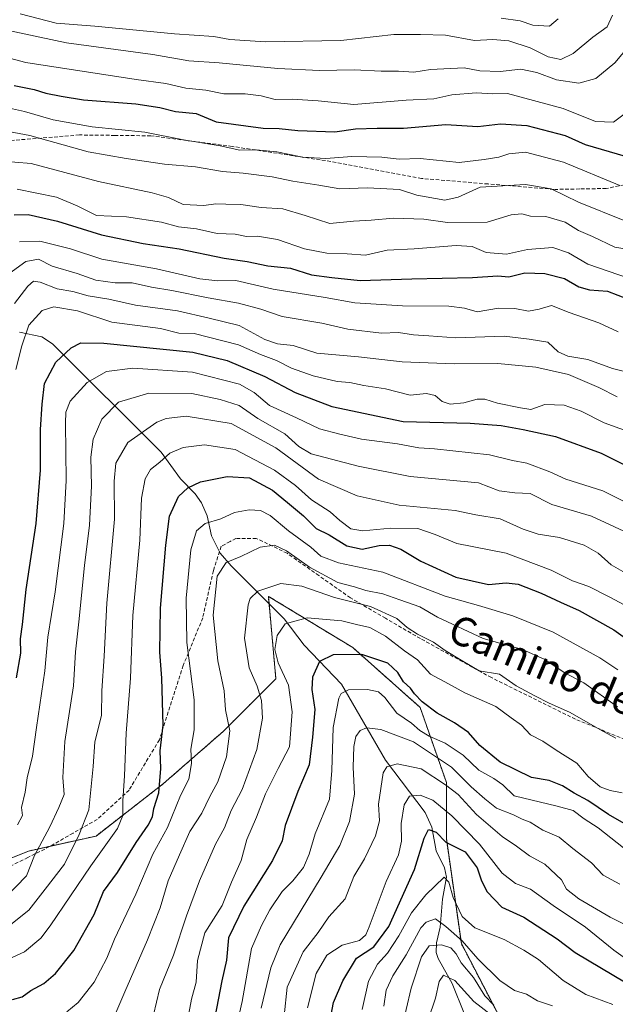
# Model space of a CAD drawing. Units: metres. Extents: x 661701 to 665161, y 4744212 to 4746606.
# Drawn here: x 663059 to 663223, y 4744986 to 4745258 of the extents above; entities that cross this region are included whole.
import ezdxf
from ezdxf.enums import TextEntityAlignment as Align

# ---------------------------------------------------------------- set-up
doc = ezdxf.new("R2010")
doc.units = ezdxf.units.M
doc.header["$MEASUREMENT"] = 0
doc.linetypes.add('TRAZOS', pattern=[0.75, 0.5, -0.25])
doc.linetypes.add('TRAZOSX2', pattern=[1.5, 1, -0.5])
for name, color, linetype, lineweight in [('Arbolado forestal', 92, 'TRAZOS', 0), ('Arbolado forestal CxS', 92, 'Continuous', 0), ('Corriente natural lineal', 142, 'Continuous', 13), ('Curva de nivel maestra', 36, 'Continuous', 30), ('Curva de nivel normal', 36, 'Continuous', 0), ('Matorral', 135, 'Continuous', 0), ('Matorral CxS', 135, 'Continuous', 0), ('Senda', 19, 'TRAZOSX2', 0), ('Texto cartográfico', 19, 'Continuous', 0)]:
    doc.layers.add(name, color=color, linetype=linetype, lineweight=lineweight)
doc.styles.add('Arial', font='txt', dxfattribs={"height": 0.2})

# ---------------------------------------------------------------- blocks, each defined once
blk = doc.blocks.new('*U150')
at = {"layer": 'Arbolado forestal CxS', "color": 92, "linetype": 'Continuous', "lineweight": 0}
blk.add_polyline3d([(663193.97, 4744976.73, 1050.59), (663180.53, 4745002.61, 1063.68), (663176.39, 4745031.59, 1075.52), (663176.39, 4745047.12, 1085.12), (663169.15, 4745067.82, 1098.59), (663150.53, 4745084.38, 1100.62), (663127.25, 4745098.51, 1108.86), (663129.32, 4745075.75, 1106.66), (663114.84, 4745061.27, 1115.66), (663098.29, 4745046.79, 1123.89), (663079.66, 4745032.31, 1132.31), (663061.04, 4745028.17, 1140.73), (663040.35, 4745019.89, 1145.97), (663025.87, 4745007.48, 1138.44), (663011.39, 4745009.55, 1139.63), (662998.97, 4745021.96, 1146.33), (662988.63, 4745019.89, 1147.47), (662961.73, 4745013.69, 1155.75), (662945.18, 4745001.27, 1159.25), (662926.56, 4744988.86, 1161.32), (662905.87, 4744980.59, 1161.86)], dxfattribs=at)
blk = doc.blocks.new('*U156')
at = {"layer": 'Arbolado forestal CxS', "color": 92, "linetype": 'Continuous', "lineweight": 0}
blk.add_polyline3d([(663193.97, 4744976.73, 1050.59), (663180.53, 4745002.61, 1063.68), (663176.39, 4745031.59, 1075.52), (663176.39, 4745047.12, 1085.12), (663169.15, 4745067.82, 1098.59), (663150.53, 4745084.38, 1100.62), (663127.25, 4745098.51, 1108.86), (663129.32, 4745075.75, 1106.66), (663114.84, 4745061.27, 1115.66), (663098.29, 4745046.79, 1123.89), (663079.66, 4745032.31, 1132.31), (663061.04, 4745028.17, 1140.73), (663040.35, 4745019.89, 1145.97), (663025.87, 4745007.48, 1138.44), (663011.39, 4745009.55, 1139.63), (662998.97, 4745021.96, 1146.33), (662988.63, 4745019.89, 1147.47), (662961.73, 4745013.69, 1155.75), (662945.18, 4745001.27, 1159.25), (662926.56, 4744988.86, 1161.32), (662905.87, 4744980.59, 1161.86)], dxfattribs=at)
blk = doc.blocks.new('*U170')
at = {"layer": 'Curva de nivel normal', "color": 36, "linetype": 'Continuous', "lineweight": 0}
blk.add_polyline3d([(663084.03, 4744980.89, 1115), (663087.56, 4744989.26, 1115), (663093.87, 4745003.62, 1115), (663097.36, 4745012.51, 1115), (663099.61, 4745019.97, 1115), (663102.68, 4745027.16, 1115), (663105.54, 4745033.55, 1115), (663108.88, 4745038.63, 1115), (663111.03, 4745043.26, 1115), (663113.31, 4745047.29, 1115), (663115.65, 4745054.16, 1115), (663116.62, 4745061.34, 1115), (663115.44, 4745067.14, 1115), (663115.02, 4745072.39, 1115), (663113.24, 4745080.66, 1115), (663111.95, 4745093.29, 1115), (663113.1, 4745104.04, 1115), (663115.56, 4745107.89, 1115), (663119.6, 4745109.53, 1115), (663124.94, 4745112.09, 1115), (663128.97, 4745112.66, 1115), (663132.22, 4745111.11, 1115), (663138.56, 4745106.58, 1115), (663146.39, 4745102.36, 1115), (663151, 4745101.16, 1115), (663154.19, 4745100.16, 1115), (663158.85, 4745099.2, 1115), (663163.5, 4745097.52, 1115), (663169.08, 4745095.63, 1115), (663173.98, 4745092.8, 1115), (663186.56, 4745086.9, 1115), (663197.45, 4745083.8, 1115), (663203.54, 4745081.09, 1115), (663208.95, 4745077.44, 1115), (663214.39, 4745074.61, 1115), (663223.66, 4745068.01, 1115)], dxfattribs=at)
blk = doc.blocks.new('*U182')
at = {"layer": 'Curva de nivel normal', "color": 36, "linetype": 'Continuous', "lineweight": 0}
blk.add_polyline3d([(663054.63, 4745015.29, 1140), (663060.44, 4745021.28, 1140), (663062.65, 4745026.92, 1140), (663066.9, 4745034.84, 1140), (663069.34, 4745040.2, 1140), (663070.81, 4745043.76, 1140), (663070.45, 4745048.49, 1140), (663071.04, 4745058.44, 1140), (663073.39, 4745073.82, 1140), (663073.99, 4745083.21, 1140), (663074.91, 4745091.51, 1140), (663076.48, 4745107.03, 1140), (663077.87, 4745118.16, 1140), (663078.36, 4745128.95, 1140), (663078.19, 4745136.95, 1140), (663078.87, 4745141.95, 1140), (663081.22, 4745147.44, 1140), (663085.87, 4745152.14, 1140), (663094.27, 4745154.62, 1140), (663106.1, 4745154.54, 1140), (663113.96, 4745152.86, 1140), (663119.2, 4745151.22, 1140), (663124.32, 4745147.67, 1140), (663131.78, 4745143.43, 1140), (663135.68, 4745139.89, 1140), (663139.1, 4745137.9, 1140), (663152.08, 4745134.43, 1140), (663166.36, 4745131.63, 1140), (663185.27, 4745129.83, 1140), (663190.94, 4745127.67, 1140), (663195.3, 4745127.1, 1140), (663199.53, 4745126.94, 1140), (663205.54, 4745123.9, 1140), (663216.48, 4745120.66, 1140), (663226.62, 4745115.99, 1140)], dxfattribs=at)
blk = doc.blocks.new('*U184')
at = {"layer": 'Curva de nivel normal', "color": 36, "linetype": 'Continuous', "lineweight": 0}
blk.add_polyline3d([(663058.5, 4745196.42, 1170), (663064.12, 4745196.58, 1170), (663072.6, 4745194.48, 1170), (663081.27, 4745191.63, 1170), (663096.37, 4745189, 1170), (663108.32, 4745186.19, 1170), (663113.26, 4745185.64, 1170), (663118.24, 4745185.73, 1170), (663128.6, 4745183.37, 1170), (663142.94, 4745181.02, 1170), (663151.1, 4745179.54, 1170), (663164.26, 4745178.76, 1170), (663177.1, 4745178.65, 1170), (663181.42, 4745178.14, 1170), (663184.86, 4745177.14, 1170), (663190.75, 4745178.08, 1170), (663195.27, 4745178.04, 1170), (663199.03, 4745177.32, 1170), (663201.98, 4745177.86, 1170), (663205.4, 4745178.88, 1170), (663210.33, 4745176.88, 1170), (663218.54, 4745174.1, 1170), (663223.87, 4745171.58, 1170)], dxfattribs=at)
blk = doc.blocks.new('*U188')
at = {"layer": 'Curva de nivel normal', "color": 36, "linetype": 'Continuous', "lineweight": 0}
blk.add_polyline3d([(663057.13, 4745179.37, 1160), (663060.85, 4745184.15, 1160), (663062.42, 4745185.53, 1160), (663064.23, 4745185.28, 1160), (663068.96, 4745183.42, 1160), (663073.23, 4745182.7, 1160), (663077.44, 4745181.54, 1160), (663083.23, 4745180.56, 1160), (663090.58, 4745178.98, 1160), (663102.11, 4745177.34, 1160), (663110.92, 4745175.33, 1160), (663119.19, 4745173.29, 1160), (663126.27, 4745169.45, 1160), (663129.73, 4745168.27, 1160), (663134.1, 4745167.79, 1160), (663140.61, 4745165.65, 1160), (663152.14, 4745164.65, 1160), (663164.15, 4745163.29, 1160), (663178.51, 4745162.73, 1160), (663190.6, 4745162.78, 1160), (663201.11, 4745161.8, 1160), (663210.08, 4745159.76, 1160), (663218.51, 4745156.19, 1160), (663223.55, 4745153.59, 1160)], dxfattribs=at)
blk = doc.blocks.new('*U193')
at = {"layer": 'Curva de nivel normal', "color": 36, "linetype": 'Continuous', "lineweight": 0}
blk.add_polyline3d([(663104.98, 4744981.84, 1105), (663106.05, 4744987.29, 1105), (663107.28, 4744991.95, 1105), (663107.67, 4744997.95, 1105), (663109.72, 4745005.57, 1105), (663114.46, 4745013.1, 1105), (663117.06, 4745019.57, 1105), (663119.71, 4745025.55, 1105), (663121.31, 4745031.35, 1105), (663124, 4745037.55, 1105), (663126.47, 4745043.95, 1105), (663129.91, 4745050.95, 1105), (663133.03, 4745056.95, 1105), (663133.78, 4745066.65, 1105), (663132.84, 4745073.95, 1105), (663129.9, 4745080.14, 1105), (663129.02, 4745083.87, 1105), (663129.7, 4745087.72, 1105), (663131.89, 4745090.96, 1105), (663137.93, 4745092.54, 1105), (663147.54, 4745091.72, 1105), (663151.61, 4745090.72, 1105), (663155.27, 4745089.94, 1105), (663159.6, 4745087.54, 1105), (663164.85, 4745083.48, 1105), (663168.45, 4745081.02, 1105), (663170.29, 4745078.97, 1105), (663172, 4745077.01, 1105), (663177, 4745074.35, 1105), (663181.47, 4745071.82, 1105), (663190.07, 4745068.08, 1105), (663194.31, 4745064.95, 1105), (663197.1, 4745062.97, 1105), (663199.6, 4745060.22, 1105), (663203.05, 4745058.49, 1105), (663206.71, 4745056.04, 1105), (663212.38, 4745052.41, 1105), (663215.59, 4745048.77, 1105), (663218.88, 4745045.92, 1105), (663221.59, 4745044.84, 1105), (663224.98, 4745044.21, 1105)], dxfattribs=at)
blk = doc.blocks.new('*U201')
at = {"layer": 'Curva de nivel normal', "color": 36, "linetype": 'Continuous', "lineweight": 0}
blk.add_polyline3d([(663227.23, 4745251.07, 1210), (663222.88, 4745245.84, 1210), (663217.63, 4745241.53, 1210), (663212.99, 4745240.22, 1210), (663206.82, 4745241.17, 1210), (663201.4, 4745243.24, 1210), (663196.92, 4745244.15, 1210), (663191.27, 4745243.46, 1210), (663185.6, 4745243.68, 1210), (663181.27, 4745244.47, 1210), (663172.02, 4745244.01, 1210), (663167.37, 4745243.3, 1210), (663163.22, 4745243.58, 1210), (663158.4, 4745243.55, 1210), (663150.89, 4745243.95, 1210), (663141.33, 4745243.78, 1210), (663129.84, 4745244.3, 1210), (663113.66, 4745245.86, 1210), (663105.3, 4745246.43, 1210), (663095.37, 4745248.14, 1210), (663071.5, 4745251.43, 1210), (663055.44, 4745254.77, 1210)], dxfattribs=at)
blk = doc.blocks.new('*U205')
at = {"layer": 'Curva de nivel normal', "color": 36, "linetype": 'Continuous', "lineweight": 0}
blk.add_polyline3d([(663056.13, 4745007.89, 1135), (663061.07, 4745011.86, 1135), (663065.6, 4745017.6, 1135), (663070.94, 4745024.57, 1135), (663075.03, 4745032.7, 1135), (663077.62, 4745039.59, 1135), (663078.84, 4745051.51, 1135), (663079.34, 4745058.34, 1135), (663081.12, 4745065.62, 1135), (663081.21, 4745072.37, 1135), (663081.88, 4745081.95, 1135), (663082.65, 4745096.62, 1135), (663084.76, 4745119.82, 1135), (663084.67, 4745130.32, 1135), (663085.08, 4745135.29, 1135), (663088.46, 4745140.96, 1135), (663096.44, 4745146.66, 1135), (663098.98, 4745147.67, 1135), (663104.56, 4745148.25, 1135), (663116.94, 4745146.22, 1135), (663129.3, 4745139.56, 1135), (663141.08, 4745130.85, 1135), (663151.79, 4745126.3, 1135), (663163.33, 4745123.68, 1135), (663178.78, 4745122.22, 1135), (663184.53, 4745121.03, 1135), (663191.29, 4745119.9, 1135), (663197.57, 4745117.07, 1135), (663201.77, 4745115.7, 1135), (663207.6, 4745114.78, 1135), (663214.45, 4745112.68, 1135), (663218.32, 4745110.41, 1135), (663221.88, 4745107.24, 1135), (663227.66, 4745103.92, 1135)], dxfattribs=at)
blk = doc.blocks.new('*U209')
at = {"layer": 'Curva de nivel normal', "color": 36, "linetype": 'Continuous', "lineweight": 0}
blk.add_polyline3d([(663226.94, 4745186.34, 1180), (663215.43, 4745190.26, 1180), (663210.08, 4745193.43, 1180), (663205.8, 4745194.82, 1180), (663198.84, 4745194.34, 1180), (663193.04, 4745193.02, 1180), (663187.36, 4745193.51, 1180), (663183.56, 4745195.14, 1180), (663179.11, 4745195.44, 1180), (663167.5, 4745194.51, 1180), (663160.08, 4745194.1, 1180), (663154.1, 4745192.75, 1180), (663149.02, 4745193.16, 1180), (663143.35, 4745193.33, 1180), (663137.26, 4745194.53, 1180), (663129.75, 4745197.1, 1180), (663124.28, 4745197.96, 1180), (663121.23, 4745197.9, 1180), (663118.09, 4745198.56, 1180), (663113.14, 4745198.77, 1180), (663107.39, 4745200.06, 1180), (663102.42, 4745200.59, 1180), (663097.76, 4745201.88, 1180), (663088.1, 4745203.36, 1180), (663079.82, 4745203.71, 1180), (663074.44, 4745206.35, 1180), (663068.76, 4745208.77, 1180), (663057.89, 4745211.02, 1180)], dxfattribs=at)
blk = doc.blocks.new('*U211')
at = {"layer": 'Curva de nivel normal', "color": 36, "linetype": 'Continuous', "lineweight": 0}
blk.add_polyline3d([(663117.3, 4744974.93, 1095), (663119.99, 4744986.62, 1095), (663122.58, 4745001.29, 1095), (663125.33, 4745007.62, 1095), (663127.62, 4745011.95, 1095), (663131.01, 4745016.95, 1095), (663134.02, 4745019.98, 1095), (663136.94, 4745023.62, 1095), (663138.52, 4745027.26, 1095), (663140.17, 4745032.94, 1095), (663144.16, 4745042.53, 1095), (663144.75, 4745050.43, 1095), (663145.16, 4745062.26, 1095), (663146.73, 4745070.43, 1095), (663147.36, 4745071.67, 1095), (663149.34, 4745072.66, 1095), (663154.57, 4745072.8, 1095), (663157.61, 4745072.18, 1095), (663159.4, 4745070.55, 1095), (663162.7, 4745066.22, 1095), (663166.76, 4745063.47, 1095), (663169.09, 4745061.47, 1095), (663171.66, 4745059.91, 1095), (663176.03, 4745057.98, 1095), (663181.04, 4745054.64, 1095), (663185.38, 4745050.52, 1095), (663189.5, 4745048.24, 1095), (663192, 4745046.45, 1095), (663195.07, 4745043.42, 1095), (663207, 4745040.6, 1095), (663211.38, 4745039.35, 1095), (663214.41, 4745037.02, 1095), (663218.28, 4745034.59, 1095), (663225.34, 4745029.01, 1095)], dxfattribs=at)
blk = doc.blocks.new('*U216')
at = {"layer": 'Curva de nivel normal', "color": 36, "linetype": 'Continuous', "lineweight": 0}
blk.add_polyline3d([(663207.31, 4745258.06, 1220), (663204.84, 4745256.03, 1220), (663200.3, 4745256.27, 1220), (663196.81, 4745257.5, 1220), (663191.51, 4745258.22, 1220)], dxfattribs=at)
blk = doc.blocks.new('*U224')
at = {"layer": 'Curva de nivel normal', "color": 36, "linetype": 'Continuous', "lineweight": 0}
blk.add_polyline3d([(663057.98, 4745035.37, 1145), (663059.33, 4745038.02, 1145), (663059.06, 4745040.18, 1145), (663060.07, 4745044.38, 1145), (663060.6, 4745048.34, 1145), (663062.11, 4745054.41, 1145), (663063.18, 4745062.28, 1145), (663065.48, 4745077.94, 1145), (663066.36, 4745087.22, 1145), (663068.32, 4745099.74, 1145), (663070.74, 4745118.67, 1145), (663071.41, 4745130.49, 1145), (663071.2, 4745146.34, 1145), (663071.31, 4745149.34, 1145), (663072.49, 4745152.38, 1145), (663077.23, 4745157.54, 1145), (663082.5, 4745160.63, 1145), (663089.83, 4745161.5, 1145), (663106.27, 4745160.43, 1145), (663119.23, 4745157.12, 1145), (663123.34, 4745154.85, 1145), (663127.57, 4745151.26, 1145), (663135.04, 4745147.84, 1145), (663141.32, 4745144.76, 1145), (663146.99, 4745143.3, 1145), (663152.98, 4745141.96, 1145), (663162.93, 4745140.61, 1145), (663168.81, 4745139.5, 1145), (663173.08, 4745139.26, 1145), (663188.27, 4745137.61, 1145), (663194.64, 4745136.04, 1145), (663198.64, 4745135.33, 1145), (663204.96, 4745132.92, 1145), (663209.42, 4745130.88, 1145), (663219.56, 4745127.68, 1145), (663231.45, 4745121.67, 1145)], dxfattribs=at)
blk = doc.blocks.new('*U234')
at = {"layer": 'Curva de nivel normal', "color": 36, "linetype": 'Continuous', "lineweight": 0}
blk.add_polyline3d([(663071.55, 4744983.74, 1120), (663074.71, 4744986.29, 1120), (663079.1, 4744991.95, 1120), (663082.6, 4744998.62, 1120), (663084.74, 4745003.84, 1120), (663090.64, 4745016.28, 1120), (663095.3, 4745027.32, 1120), (663099.37, 4745034.62, 1120), (663103, 4745043.46, 1120), (663105.27, 4745047.99, 1120), (663105.99, 4745052.3, 1120), (663105.86, 4745056.27, 1120), (663106.78, 4745061.66, 1120), (663106.75, 4745069.95, 1120), (663104.77, 4745085.8, 1120), (663104.56, 4745097.99, 1120), (663105.8, 4745111.33, 1120), (663107.36, 4745116.64, 1120), (663109.81, 4745118.63, 1120), (663114.14, 4745119.88, 1120), (663117.86, 4745121.68, 1120), (663121.98, 4745122.44, 1120), (663125.1, 4745122.18, 1120), (663127.78, 4745120.82, 1120), (663132.76, 4745116.64, 1120), (663138.92, 4745112.13, 1120), (663141.7, 4745109.6, 1120), (663146.57, 4745107.75, 1120), (663158.84, 4745105.17, 1120), (663176.05, 4745098.56, 1120), (663185.27, 4745095.95, 1120), (663194.77, 4745093.12, 1120), (663205.84, 4745088.62, 1120), (663218.79, 4745081.51, 1120), (663223.73, 4745078.17, 1120)], dxfattribs=at)
blk = doc.blocks.new('*U235')
at = {"layer": 'Curva de nivel normal', "color": 36, "linetype": 'Continuous', "lineweight": 0}
blk.add_polyline3d([(663047.11, 4745181.54, 1165), (663060.24, 4745190.96, 1165), (663063.74, 4745191.66, 1165), (663067.55, 4745189.74, 1165), (663074.48, 4745187.7, 1165), (663079.6, 4745185.81, 1165), (663084.94, 4745185.07, 1165), (663089.61, 4745185.06, 1165), (663094.96, 4745183.92, 1165), (663100.61, 4745183.03, 1165), (663110.61, 4745180.92, 1165), (663119.01, 4745179.52, 1165), (663125.17, 4745177.85, 1165), (663131.08, 4745175.82, 1165), (663142.01, 4745173.94, 1165), (663149.2, 4745172.28, 1165), (663158.52, 4745171.2, 1165), (663163.21, 4745171.37, 1165), (663167.28, 4745170.74, 1165), (663171.58, 4745170.5, 1165), (663179.04, 4745169.92, 1165), (663192.36, 4745170.37, 1165), (663199.22, 4745169.57, 1165), (663204.38, 4745168.71, 1165), (663207.23, 4745166.01, 1165), (663209.94, 4745164.82, 1165), (663215.48, 4745163.91, 1165), (663222.25, 4745161.41, 1165), (663227.88, 4745160.07, 1165)], dxfattribs=at)
blk = doc.blocks.new('*U243')
at = {"layer": 'Curva de nivel normal', "color": 36, "linetype": 'Continuous', "lineweight": 0}
blk.add_polyline3d([(663227.83, 4745194.12, 1185), (663222.88, 4745194.98, 1185), (663216.76, 4745197.88, 1185), (663212.89, 4745199.57, 1185), (663209.21, 4745201.89, 1185), (663203.83, 4745203.45, 1185), (663199.64, 4745203.51, 1185), (663197.27, 4745204.19, 1185), (663194.27, 4745203.86, 1185), (663187.68, 4745201.82, 1185), (663176.75, 4745201.76, 1185), (663170.14, 4745202.73, 1185), (663161.83, 4745202.92, 1185), (663155.6, 4745202.4, 1185), (663150.76, 4745202.18, 1185), (663144.24, 4745201.47, 1185), (663137.43, 4745203.68, 1185), (663131.27, 4745205.5, 1185), (663125.27, 4745205.92, 1185), (663119.6, 4745206.78, 1185), (663115.53, 4745206.82, 1185), (663112.77, 4745206.96, 1185), (663109.4, 4745206.5, 1185), (663103.74, 4745206.7, 1185), (663099.65, 4745208.68, 1185), (663095.12, 4745209.99, 1185), (663080.32, 4745213.1, 1185), (663061.76, 4745218.09, 1185), (663052.58, 4745218.78, 1185)], dxfattribs=at)
blk = doc.blocks.new('*U247')
at = {"layer": 'Curva de nivel normal', "color": 36, "linetype": 'Continuous', "lineweight": 0}
blk.add_polyline3d([(663054.96, 4745233.52, 1195), (663059.94, 4745232.46, 1195), (663067.82, 4745230.13, 1195), (663078.54, 4745228.22, 1195), (663093.13, 4745226.68, 1195), (663103.82, 4745224.56, 1195), (663113.94, 4745222.99, 1195), (663119.33, 4745221.79, 1195), (663123.83, 4745221.82, 1195), (663129.59, 4745221.28, 1195), (663136.77, 4745219.79, 1195), (663143.1, 4745219.45, 1195), (663150.33, 4745220.01, 1195), (663158.58, 4745219.83, 1195), (663163.37, 4745219.3, 1195), (663169.14, 4745219.4, 1195), (663179.96, 4745218.38, 1195), (663186.83, 4745219.2, 1195), (663190.91, 4745219.8, 1195), (663193.6, 4745220.78, 1195), (663198.26, 4745221.15, 1195), (663208.72, 4745218.4, 1195), (663224.3, 4745211.95, 1195)], dxfattribs=at)
blk = doc.blocks.new('*U249')
at = {"layer": 'Curva de nivel normal', "color": 36, "linetype": 'Continuous', "lineweight": 0}
blk.add_polyline3d([(663049.48, 4745228.02, 1190), (663061.37, 4745225.84, 1190), (663077.44, 4745221.28, 1190), (663087.99, 4745219.46, 1190), (663098.59, 4745217.92, 1190), (663107.15, 4745217.15, 1190), (663114.57, 4745215.88, 1190), (663120.27, 4745215.44, 1190), (663128.27, 4745214.34, 1190), (663134.04, 4745213.18, 1190), (663141.16, 4745212.1, 1190), (663147.02, 4745211.04, 1190), (663154.65, 4745211.36, 1190), (663163.49, 4745210.88, 1190), (663168.27, 4745209.36, 1190), (663175.94, 4745207.98, 1190), (663179.69, 4745208.81, 1190), (663185.77, 4745211.56, 1190), (663198.28, 4745212.3, 1190), (663205.36, 4745211.09, 1190), (663212.87, 4745207.39, 1190), (663225.72, 4745202.23, 1190)], dxfattribs=at)
blk = doc.blocks.new('*U262')
at = {"layer": 'Curva de nivel normal', "color": 36, "linetype": 'Continuous', "lineweight": 0}
blk.add_polyline3d([(663222.28, 4745259.04, 1215), (663220.78, 4745255.85, 1215), (663216.84, 4745252.96, 1215), (663211.45, 4745248.44, 1215), (663208.04, 4745246.8, 1215), (663204.51, 4745247.52, 1215), (663199.52, 4745249.97, 1215), (663193.68, 4745251.95, 1215), (663189.23, 4745252.3, 1215), (663184.17, 4745252.01, 1215), (663176.19, 4745253.54, 1215), (663169.29, 4745253.74, 1215), (663161.92, 4745253.65, 1215), (663147.24, 4745252.02, 1215), (663126.37, 4745251.71, 1215), (663116.64, 4745252.33, 1215), (663112.15, 4745253.16, 1215), (663101.36, 4745253.88, 1215), (663079.32, 4745255.99, 1215), (663068.62, 4745256.81, 1215), (663058.68, 4745259.36, 1215)], dxfattribs=at)
blk = doc.blocks.new('*U264')
at = {"layer": 'Curva de nivel normal', "color": 36, "linetype": 'Continuous', "lineweight": 0}
blk.add_polyline3d([(663125.29, 4744984.74, 1090), (663127.93, 4744995.86, 1090), (663130.52, 4745002.29, 1090), (663141.78, 4745020.95, 1090), (663146.97, 4745029.7, 1090), (663149.6, 4745036.31, 1090), (663151.02, 4745043.84, 1090), (663150.69, 4745051.32, 1090), (663150.84, 4745057, 1090), (663151.42, 4745059.79, 1090), (663152.6, 4745061.45, 1090), (663154.31, 4745062.21, 1090), (663158.32, 4745061.73, 1090), (663167.3, 4745058.3, 1090), (663177.85, 4745051.37, 1090), (663183.22, 4745045.93, 1090), (663186.97, 4745042.6, 1090), (663190.2, 4745040.03, 1090), (663194.91, 4745038.12, 1090), (663197.34, 4745036.94, 1090), (663199.51, 4745036.13, 1090), (663203.02, 4745033.89, 1090), (663207.52, 4745031.96, 1090), (663211.33, 4745028.87, 1090), (663216.46, 4745024.89, 1090), (663219.65, 4745021.52, 1090), (663224.31, 4745019, 1090)], dxfattribs=at)
blk = doc.blocks.new('*U269')
at = {"layer": 'Curva de nivel normal', "color": 36, "linetype": 'Continuous', "lineweight": 0}
blk.add_polyline3d([(663228.6, 4745143.3, 1155), (663219.94, 4745146.48, 1155), (663213.6, 4745149.63, 1155), (663208.94, 4745151.35, 1155), (663203.6, 4745151.46, 1155), (663199.74, 4745150.09, 1155), (663196.87, 4745150.54, 1155), (663190.55, 4745151.9, 1155), (663187.01, 4745152.96, 1155), (663184.86, 4745152.94, 1155), (663181.24, 4745151.92, 1155), (663177.48, 4745151.6, 1155), (663175.24, 4745152.34, 1155), (663173.27, 4745153.98, 1155), (663170.88, 4745154.53, 1155), (663166.4, 4745154.07, 1155), (663159.55, 4745155.84, 1155), (663153.63, 4745156.76, 1155), (663149.7, 4745157.55, 1155), (663146.26, 4745157.89, 1155), (663139.58, 4745159.38, 1155), (663133.61, 4745161.57, 1155), (663129.44, 4745163.67, 1155), (663125.08, 4745165.29, 1155), (663119, 4745167.99, 1155), (663110.7, 4745170.08, 1155), (663106.79, 4745171.15, 1155), (663102.52, 4745171.19, 1155), (663097.47, 4745172.48, 1155), (663084, 4745174.2, 1155), (663074.51, 4745177.33, 1155), (663068, 4745178.47, 1155), (663064.8, 4745177.46, 1155), (663061.05, 4745173.38, 1155), (663059.19, 4745167.66, 1155), (663057.53, 4745161.2, 1155)], dxfattribs=at)
blk = doc.blocks.new('*U277')
at = {"layer": 'Curva de nivel normal', "color": 36, "linetype": 'Continuous', "lineweight": 0}
blk.add_polyline3d([(663095.5, 4744982.95, 1110), (663097.16, 4744989.96, 1110), (663101.05, 4744999.4, 1110), (663104.65, 4745010.29, 1110), (663108.21, 4745019.95, 1110), (663112.61, 4745030.02, 1110), (663115.16, 4745034.57, 1110), (663116.96, 4745039.36, 1110), (663120, 4745045.19, 1110), (663124.06, 4745056.24, 1110), (663125.64, 4745064.88, 1110), (663125.32, 4745069.71, 1110), (663124.11, 4745073.73, 1110), (663121.95, 4745078.78, 1110), (663120.67, 4745086.97, 1110), (663121.63, 4745096.15, 1110), (663122.2, 4745097.95, 1110), (663124.32, 4745099.98, 1110), (663130.64, 4745102.02, 1110), (663136.44, 4745101.29, 1110), (663145.48, 4745098.16, 1110), (663155.4, 4745095.75, 1110), (663162.68, 4745092.37, 1110), (663165.58, 4745089.93, 1110), (663168.42, 4745088.1, 1110), (663172.88, 4745085.9, 1110), (663176.03, 4745083.54, 1110), (663180.91, 4745080.57, 1110), (663185.46, 4745077.98, 1110), (663191.03, 4745077.01, 1110), (663195.64, 4745073.76, 1110), (663200.81, 4745071.02, 1110), (663204.75, 4745068.99, 1110), (663210.42, 4745066.52, 1110), (663219.59, 4745061.28, 1110), (663223.15, 4745059.36, 1110)], dxfattribs=at)
blk = doc.blocks.new('*U279')
at = {"layer": 'Curva de nivel normal', "color": 36, "linetype": 'Continuous', "lineweight": 0}
blk.add_polyline3d([(663225.89, 4745231.95, 1205), (663222.59, 4745229.5, 1205), (663217.59, 4745229.64, 1205), (663208.67, 4745233.21, 1205), (663193.27, 4745237.36, 1205), (663189.27, 4745237.35, 1205), (663184.6, 4745237.59, 1205), (663177.94, 4745237.05, 1205), (663172.94, 4745235.95, 1205), (663165.27, 4745235.57, 1205), (663150.86, 4745234.35, 1205), (663140.98, 4745235.35, 1205), (663133.82, 4745235.85, 1205), (663129.11, 4745235.74, 1205), (663125.23, 4745236.73, 1205), (663120.81, 4745237.3, 1205), (663114.94, 4745237.27, 1205), (663109.97, 4745238.32, 1205), (663104.41, 4745238.88, 1205), (663098.96, 4745240.14, 1205), (663090.74, 4745241.22, 1205), (663060.24, 4745245.95, 1205), (663049.74, 4745248.76, 1205)], dxfattribs=at)
blk = doc.blocks.new('*U283')
at = {"layer": 'Curva de nivel maestra', "color": 36, "linetype": 'Continuous', "lineweight": 30}
blk.add_polyline3d([(663143.5, 4744977.04, 1075), (663145.18, 4744986.29, 1075), (663147.8, 4744992.29, 1075), (663151.55, 4744998.62, 1075), (663156.37, 4745001.73, 1075), (663160.51, 4745007.36, 1075), (663167.62, 4745023.08, 1075), (663170.23, 4745031.74, 1075), (663171.48, 4745034.12, 1075), (663173.54, 4745033.38, 1075), (663176.28, 4745030.62, 1075), (663181.57, 4745027.92, 1075), (663184.92, 4745023.57, 1075), (663186.12, 4745019.93, 1075), (663187.66, 4745016.94, 1075), (663191.71, 4745012.67, 1075), (663197.82, 4745009.91, 1075), (663206.97, 4745003.88, 1075), (663211.96, 4745000.12, 1075), (663226.03, 4744991.76, 1075), (663235.38, 4744988.25, 1075), (663243.42, 4744987.81, 1075), (663251.19, 4744986.46, 1075), (663256.75, 4744984.34, 1075)], dxfattribs=at)
blk = doc.blocks.new('*U286')
at = {"layer": 'Curva de nivel maestra', "color": 36, "linetype": 'Continuous', "lineweight": 30}
blk.add_polyline3d([(663231.1, 4745032.55, 1100), (663221.12, 4745038.3, 1100), (663215.48, 4745042.16, 1100), (663211.68, 4745044.19, 1100), (663208.44, 4745046.13, 1100), (663204.75, 4745047.62, 1100), (663199.91, 4745048.5, 1100), (663191.28, 4745052.68, 1100), (663185.66, 4745057.35, 1100), (663182.49, 4745060.9, 1100), (663178.66, 4745063.59, 1100), (663173.81, 4745066.22, 1100), (663169.72, 4745069.39, 1100), (663167.56, 4745071.55, 1100), (663166.46, 4745073.13, 1100), (663164.54, 4745074.92, 1100), (663163.01, 4745077.52, 1100), (663160.24, 4745080.06, 1100), (663153.07, 4745082.45, 1100), (663145.12, 4745082.32, 1100), (663141.37, 4745080.5, 1100), (663139.44, 4745076.18, 1100), (663139.25, 4745072.76, 1100), (663140.03, 4745067.24, 1100), (663139.44, 4745059.62, 1100), (663138.5, 4745051.95, 1100), (663135.38, 4745044.62, 1100), (663131.85, 4745035.21, 1100), (663131.02, 4745030.97, 1100), (663128.42, 4745025.53, 1100), (663120.44, 4745012.96, 1100), (663116.27, 4745004.16, 1100), (663115.66, 4744998.01, 1100), (663114.35, 4744992.29, 1100), (663112.43, 4744982.29, 1100)], dxfattribs=at)
blk = doc.blocks.new('*U290')
at = {"layer": 'Curva de nivel maestra', "color": 36, "linetype": 'Continuous', "lineweight": 30}
blk.add_polyline3d([(663056.6, 4744987.12, 1125), (663059.27, 4744987.89, 1125), (663061.64, 4744989.64, 1125), (663065.2, 4744991.62, 1125), (663068.45, 4744994.31, 1125), (663073.53, 4745000.7, 1125), (663079.15, 4745010.59, 1125), (663081.74, 4745017.01, 1125), (663085.59, 4745022.24, 1125), (663090.74, 4745030.54, 1125), (663094.07, 4745035.29, 1125), (663095.23, 4745037.62, 1125), (663095.6, 4745039.95, 1125), (663096.99, 4745044.27, 1125), (663097.5, 4745050.95, 1125), (663097.33, 4745055.85, 1125), (663098.22, 4745062.96, 1125), (663097.85, 4745075.89, 1125), (663097.23, 4745083.05, 1125), (663097.44, 4745095.29, 1125), (663098.95, 4745112.62, 1125), (663099.93, 4745120.66, 1125), (663102.46, 4745126.07, 1125), (663105, 4745128.49, 1125), (663108.51, 4745130.14, 1125), (663115.86, 4745131.64, 1125), (663121.99, 4745131.26, 1125), (663128.38, 4745127.8, 1125), (663132.52, 4745124.4, 1125), (663136.94, 4745120.74, 1125), (663140.41, 4745117.29, 1125), (663144.06, 4745115.46, 1125), (663148.92, 4745112.5, 1125), (663153.16, 4745111.57, 1125), (663157.88, 4745112.56, 1125), (663160.66, 4745112.67, 1125), (663163.84, 4745111.52, 1125), (663169.3, 4745108.25, 1125), (663179.04, 4745103.81, 1125), (663188.04, 4745101.8, 1125), (663192.88, 4745102.28, 1125), (663196.22, 4745101.9, 1125), (663202.57, 4745099.38, 1125), (663207.88, 4745096.86, 1125), (663213.02, 4745094.6, 1125), (663222.61, 4745089.26, 1125), (663227.17, 4745086.06, 1125)], dxfattribs=at)
blk = doc.blocks.new('*U294')
at = {"layer": 'Curva de nivel maestra', "color": 36, "linetype": 'Continuous', "lineweight": 30}
blk.add_polyline3d([(663057.72, 4745075.96, 1150), (663058.89, 4745082.82, 1150), (663058.78, 4745086.78, 1150), (663059.38, 4745090.73, 1150), (663060.38, 4745100.4, 1150), (663063.16, 4745118.62, 1150), (663064.36, 4745133.35, 1150), (663064.33, 4745144.62, 1150), (663064.76, 4745151.55, 1150), (663065.42, 4745157.33, 1150), (663068.53, 4745163.22, 1150), (663072.77, 4745167.12, 1150), (663075.49, 4745168.5, 1150), (663081.83, 4745168.46, 1150), (663098.16, 4745166.75, 1150), (663106.35, 4745166, 1150), (663115.84, 4745163.65, 1150), (663126.23, 4745159.25, 1150), (663134.61, 4745154.8, 1150), (663144.79, 4745150.95, 1150), (663164.45, 4745146.8, 1150), (663183.01, 4745146.31, 1150), (663191.54, 4745145.69, 1150), (663197.64, 4745144.55, 1150), (663206.5, 4745142.66, 1150), (663219.15, 4745138.02, 1150), (663225.96, 4745134.66, 1150)], dxfattribs=at)
blk = doc.blocks.new('*U302')
at = {"layer": 'Curva de nivel maestra', "color": 36, "linetype": 'Continuous', "lineweight": 30}
blk.add_polyline3d([(663057.06, 4745203.89, 1175), (663060.92, 4745204.02, 1175), (663069.05, 4745202.13, 1175), (663081.12, 4745198.4, 1175), (663092.7, 4745196.01, 1175), (663102.58, 4745194.52, 1175), (663115.05, 4745191.96, 1175), (663121.36, 4745191.04, 1175), (663127.12, 4745189.81, 1175), (663133.32, 4745189.2, 1175), (663139.16, 4745187.29, 1175), (663144.74, 4745186.57, 1175), (663152.59, 4745185.72, 1175), (663166.89, 4745186.18, 1175), (663183.57, 4745186.59, 1175), (663190.62, 4745187.08, 1175), (663193.67, 4745186.79, 1175), (663198.05, 4745187.84, 1175), (663203.54, 4745187.72, 1175), (663208.98, 4745186.31, 1175), (663212.94, 4745184, 1175), (663215.88, 4745183.2, 1175), (663220.89, 4745182.82, 1175), (663226.55, 4745180.56, 1175)], dxfattribs=at)
blk = doc.blocks.new('*U313')
at = {"layer": 'Curva de nivel maestra', "color": 36, "linetype": 'Continuous', "lineweight": 30}
blk.add_polyline3d([(663057.06, 4745239.57, 1200), (663062.54, 4745238.47, 1200), (663065.79, 4745237.48, 1200), (663070.04, 4745236.68, 1200), (663076.18, 4745235.66, 1200), (663090.62, 4745234.52, 1200), (663097.27, 4745233.56, 1200), (663101.6, 4745232.39, 1200), (663107.27, 4745231.85, 1200), (663112.87, 4745229.61, 1200), (663125.83, 4745227.85, 1200), (663130.18, 4745227.76, 1200), (663135.34, 4745227.21, 1200), (663145.6, 4745226.84, 1200), (663151.27, 4745227.66, 1200), (663157.27, 4745227.85, 1200), (663164.58, 4745227.78, 1200), (663176.2, 4745228.83, 1200), (663185.04, 4745228.32, 1200), (663191.3, 4745228.98, 1200), (663198.59, 4745228.57, 1200), (663209.22, 4745225.82, 1200), (663214.75, 4745223.27, 1200), (663225.73, 4745220.08, 1200)], dxfattribs=at)

msp = doc.modelspace()

# ---------------------------------------------------------------- linework, layer by layer
at = {"layer": 'Arbolado forestal', "color": 92, "linetype": 'TRAZOS', "lineweight": 0}
msp.add_polyline3d([(663193.97, 4744976.73, 1050.59), (663180.53, 4745002.61, 1063.68), (663176.39, 4745031.59, 1075.53), (663176.39, 4745047.12, 1085.12), (663169.15, 4745067.82, 1098.59), (663150.53, 4745084.38, 1100.62), (663127.25, 4745098.51, 1108.86), (663127.43, 4745096.5, 1108.34), (663129.32, 4745075.75, 1106.66), (663114.84, 4745061.27, 1115.66), (663098.28, 4745046.79, 1123.89), (663079.66, 4745032.31, 1132.31), (663067.02, 4745029.5, 1138.12), (663061.04, 4745028.17, 1140.73), (663041.02, 4745020.16, 1146.01)], dxfattribs=at)
at = {"layer": 'Corriente natural lineal', "color": 142, "linetype": 'Continuous', "lineweight": 13}
msp.add_polyline3d([(663058.51, 4745171.44, 1155.86), (663064.67, 4745170.19, 1152.59), (663067.63, 4745168.26, 1151.17), (663097.65, 4745138.31, 1130.89), (663103, 4745131, 1125.79), (663107, 4745126.82, 1123.05), (663108.75, 4745124.3, 1122.01), (663110.33, 4745120.72, 1120.74), (663111.58, 4745115.24, 1118.46), (663113.97, 4745110.46, 1116.09), (663116.96, 4745106.98, 1113.91), (663131.62, 4745092.31, 1105.95), (663137.16, 4745085.07, 1102.06), (663147.46, 4745074.25, 1095.61), (663159.54, 4745053.22, 1085.48), (663170.5, 4745038.79, 1077.47), (663172.39, 4745034.74, 1075.6), (663173.61, 4745028.23, 1073.88), (663175.87, 4745023.5, 1071.55), (663176.46, 4745020.98, 1070.38), (663175.32, 4745014.89, 1068.42), (663174.66, 4745007.1, 1063.95), (663173.64, 4745002.77, 1060.41), (663173.61, 4745000.13, 1058.84), (663174.13, 4744998.5, 1057.81), (663178, 4744991.54, 1053.99), (663181.38, 4744983.15, 1050.22)], dxfattribs=at)
at = {"layer": 'Curva de nivel normal', "color": 36, "linetype": 'Continuous', "lineweight": 0}
for points in [[(663228.47, 4745094.59, 1130), (663221.32, 4745098.4, 1130), (663215.72, 4745101.2, 1130), (663211.23, 4745102.78, 1130), (663205.32, 4745105.72, 1130), (663192.86, 4745110.42, 1130), (663179.29, 4745113.13, 1130), (663173.32, 4745115.56, 1130), (663168.55, 4745117.23, 1130), (663161.05, 4745117.38, 1130), (663153.3, 4745116.65, 1130), (663150.02, 4745117.16, 1130), (663146.94, 4745119.47, 1130), (663144.34, 4745121.85, 1130), (663139.12, 4745125.14, 1130), (663134.76, 4745129.1, 1130), (663128.91, 4745133.36, 1130), (663118.11, 4745139.04, 1130), (663109.6, 4745140.38, 1130), (663103.71, 4745139.66, 1130), (663100.04, 4745138.04, 1130), (663097.24, 4745135.58, 1130), (663094.71, 4745133.56, 1130), (663093.19, 4745131.01, 1130), (663092.24, 4745125.59, 1130), (663091.7, 4745114.06, 1130), (663089.85, 4745093.2, 1130), (663089.2, 4745075.88, 1130), (663088, 4745060.68, 1130), (663087.5, 4745048.93, 1130), (663087.02, 4745042.01, 1130), (663087.09, 4745037.95, 1130), (663085.54, 4745034.37, 1130), (663078.17, 4745024.11, 1130), (663066.94, 4745007.52, 1130), (663064.38, 4745004.13, 1130), (663059.94, 4745000.36, 1130), (663050.6, 4744996.1, 1130)], [(663131.56, 4744982.69, 1085), (663132.46, 4744990.52, 1085), (663136.81, 4745000.32, 1085), (663140.96, 4745005.62, 1085), (663143.93, 4745009.95, 1085), (663148.44, 4745014.98, 1085), (663150.84, 4745021.1, 1085), (663153.83, 4745026.05, 1085), (663156.85, 4745032.38, 1085), (663157.9, 4745036.48, 1085), (663157.63, 4745041.11, 1085), (663158.94, 4745049.78, 1085), (663159.91, 4745051.39, 1085), (663162.81, 4745052.28, 1085), (663169.45, 4745050.84, 1085), (663176.13, 4745046.47, 1085), (663179.69, 4745043.76, 1085), (663184.71, 4745038.23, 1085), (663191.83, 4745032.18, 1085), (663195.73, 4745029.55, 1085), (663199.32, 4745026.82, 1085), (663203.57, 4745024.54, 1085), (663208.14, 4745020.23, 1085), (663209.6, 4745017.64, 1085), (663212.95, 4745014.97, 1085), (663221.6, 4745009.94, 1085), (663226.96, 4745007.26, 1085)], [(663138.07, 4744984.88, 1080), (663140.46, 4744994.37, 1080), (663143.38, 4744999.44, 1080), (663147.58, 4745002.21, 1080), (663152.44, 4745003.49, 1080), (663154.16, 4745005.02, 1080), (663155.1, 4745007.27, 1080), (663159.77, 4745019.79, 1080), (663163.18, 4745027.09, 1080), (663163.96, 4745030.85, 1080), (663163.87, 4745035.76, 1080), (663164.72, 4745040.95, 1080), (663166.19, 4745043.32, 1080), (663169.19, 4745043.58, 1080), (663172.62, 4745042.17, 1080), (663177.88, 4745037.93, 1080), (663185.54, 4745030.06, 1080), (663191.8, 4745022.06, 1080), (663195.46, 4745019.23, 1080), (663199.6, 4745017.66, 1080), (663205.91, 4745013.08, 1080), (663214.84, 4745007.15, 1080), (663222.66, 4745000.75, 1080), (663227.47, 4744997.32, 1080)], [(663153.12, 4744984.35, 1070), (663154.88, 4744992.26, 1070), (663157.34, 4744996.92, 1070), (663160.16, 4745000, 1070), (663163.3, 4745004.78, 1070), (663166.72, 4745011.08, 1070), (663170.68, 4745016.03, 1070), (663175.79, 4745020.93, 1070), (663177.03, 4745019.58, 1070), (663178.28, 4745015.3, 1070), (663180.8, 4745010.05, 1070), (663184.27, 4745006.96, 1070), (663192.38, 4745003.73, 1070), (663197.75, 4745000.77, 1070), (663201.82, 4744998.2, 1070), (663208.62, 4744992.4, 1070), (663214.9, 4744988.53, 1070), (663222.37, 4744985.75, 1070)], [(663159.14, 4744985.31, 1065), (663159.76, 4744989.69, 1065), (663161.63, 4744993.72, 1065), (663165.27, 4744999.52, 1065), (663169.37, 4745006.98, 1065), (663170.81, 4745008.48, 1065), (663173.38, 4745009.44, 1065), (663176.21, 4745007.35, 1065), (663180.72, 4745003.36, 1065), (663185.1, 4744998.37, 1065), (663191.12, 4744992.44, 1065), (663195.24, 4744989.67, 1065), (663198.51, 4744988.63, 1065), (663201.53, 4744986.79, 1065), (663205.74, 4744985.37, 1065)], [(663163.88, 4744978.52, 1060), (663166.67, 4744990.32, 1060), (663169.5, 4744998.97, 1060), (663171.68, 4745001.99, 1060), (663175.04, 4745002.28, 1060), (663177.66, 4745001.46, 1060), (663179.14, 4744999.75, 1060), (663180.52, 4744997.32, 1060), (663183.92, 4744993.27, 1060), (663187, 4744988.2, 1060), (663189.46, 4744985.57, 1060)], [(663171.33, 4744981.51, 1055), (663173.4, 4744987.52, 1055), (663174.38, 4744992.1, 1055), (663175.6, 4744993.88, 1055), (663178.76, 4744992.39, 1055), (663183.95, 4744986.62, 1055), (663188.88, 4744982.86, 1055)]]:
    msp.add_polyline3d(points, dxfattribs=at)
at = {"layer": 'Matorral', "color": 135, "linetype": 'Continuous', "lineweight": 0}
msp.add_polyline3d([(663193.97, 4744976.73, 1050.59), (663180.53, 4745002.61, 1063.68), (663176.39, 4745031.59, 1075.53), (663176.39, 4745047.12, 1085.12), (663169.15, 4745067.82, 1098.59), (663150.53, 4745084.38, 1100.62), (663127.25, 4745098.51, 1108.86), (663127.43, 4745096.5, 1108.34), (663129.32, 4745075.75, 1106.66), (663114.84, 4745061.27, 1115.66), (663098.28, 4745046.79, 1123.89), (663079.66, 4745032.31, 1132.31), (663067.02, 4745029.5, 1138.12), (663061.04, 4745028.17, 1140.73), (663041.02, 4745020.16, 1146.01)], dxfattribs=at)
at = {"layer": 'Matorral CxS', "color": 135, "linetype": 'Continuous', "lineweight": 0}
msp.add_polyline3d([(662905.87, 4744980.59, 1161.86), (662926.56, 4744988.86, 1161.32), (662945.18, 4745001.27, 1159.25), (662961.73, 4745013.69, 1155.75), (662988.63, 4745019.89, 1147.47), (662998.97, 4745021.96, 1146.33), (663011.39, 4745009.55, 1139.63), (663025.87, 4745007.48, 1138.44), (663040.35, 4745019.89, 1145.97), (663061.04, 4745028.17, 1140.73), (663079.66, 4745032.31, 1132.31), (663098.29, 4745046.79, 1123.89), (663114.84, 4745061.27, 1115.66), (663129.32, 4745075.75, 1106.66), (663127.25, 4745098.51, 1108.86), (663150.53, 4745084.38, 1100.62), (663169.15, 4745067.82, 1098.59), (663176.39, 4745047.12, 1085.12), (663176.39, 4745031.59, 1075.52), (663180.53, 4745002.61, 1063.68), (663193.97, 4744976.73, 1050.59)], dxfattribs=at)
msp.add_polyline3d([(662905.87, 4744980.59, 1161.86), (662926.56, 4744988.86, 1161.32), (662945.18, 4745001.27, 1159.25), (662961.73, 4745013.69, 1155.75), (662988.63, 4745019.89, 1147.47), (662998.97, 4745021.96, 1146.33), (663011.39, 4745009.55, 1139.63), (663025.87, 4745007.48, 1138.44), (663040.35, 4745019.89, 1145.97), (663061.04, 4745028.17, 1140.73), (663079.66, 4745032.31, 1132.31), (663098.29, 4745046.79, 1123.89), (663114.84, 4745061.27, 1115.66), (663129.32, 4745075.75, 1106.66), (663127.25, 4745098.51, 1108.86), (663150.53, 4745084.38, 1100.62), (663169.15, 4745067.82, 1098.59), (663176.39, 4745047.12, 1085.12), (663176.39, 4745031.59, 1075.52), (663180.53, 4745002.61, 1063.68), (663193.97, 4744976.73, 1050.59)], dxfattribs=at)
at = {"layer": 'Senda', "color": 19, "linetype": 'TRAZOSX2', "lineweight": 0}
for points in [[(663228.52, 4745212.75, 1196.31), (663220.54, 4745211.16, 1193.94), (663213.21, 4745211.03, 1192.08), (663206.09, 4745210.91, 1189.72), (663187.9, 4745212.41, 1190.39), (663169.55, 4745213.93, 1192.55), (663142.99, 4745218.85, 1194.22), (663117.26, 4745222.78, 1194.98), (663106.07, 4745224.24, 1194.93), (663094.78, 4745225.71, 1194.19), (663084.84, 4745225.83, 1194.13), (663075.06, 4745225.95, 1192.7), (663054.22, 4745224.25, 1188.13)], [(663235.54, 4745055.01, 1112.28), (663212.06, 4745064.56, 1109.44), (663188.82, 4745076.06, 1109.21), (663169.22, 4745086.84, 1109.18), (663159.6, 4745092.44, 1108.2), (663149.9, 4745098.09, 1110.62), (663141.19, 4745104.23, 1114.31), (663132.43, 4745110.4, 1114.54), (663128.38, 4745112.37, 1114.66), (663123.91, 4745114.53, 1115.82), (663118.28, 4745114.53, 1117.15), (663116.68, 4745113.67, 1117.27), (663114.22, 4745112.35, 1116.93), (663112.05, 4745105.58, 1115.58), (663109.12, 4745092.62, 1116.64), (663103.74, 4745079.42, 1120.86), (663097.15, 4745058.91, 1125.34), (663088.76, 4745045, 1129.03), (663079.96, 4745036.91, 1133.44), (663073.31, 4745033.11, 1136.16), (663066.82, 4745029.38, 1138.17), (663060.84, 4745026.4, 1140.64), (663054.99, 4745023.49, 1142.58)]]:
    msp.add_polyline3d(points, dxfattribs=at)

# ---------------------------------------------------------------- block references
at = {"layer": 'Arbolado forestal CxS', "color": 92, "linetype": 'Continuous', "lineweight": 0}
for name in ['*U150', '*U156']:
    msp.add_blockref(name, (0, 0), dxfattribs=at)
at = {"layer": 'Curva de nivel maestra', "color": 36, "linetype": 'Continuous', "lineweight": 30}
for name in ['*U313', '*U302', '*U286', '*U290', '*U294', '*U283']:
    msp.add_blockref(name, (0, 0), dxfattribs=at)
at = {"layer": 'Curva de nivel normal', "color": 36, "linetype": 'Continuous', "lineweight": 0}
for name in ['*U279', '*U201', '*U262', '*U216', '*U269', '*U188', '*U235', '*U184', '*U209', '*U243', '*U249', '*U247', '*U224', '*U182', '*U205', '*U234', '*U170', '*U277', '*U193', '*U211', '*U264']:
    msp.add_blockref(name, (0, 0), dxfattribs=at)

# ---------------------------------------------------------------- texts
at = {"layer": 'Texto cartográfico', "color": 19, "linetype": 'Continuous', "lineweight": 0, "style": 'Arial'}
msp.add_text('Camino de Azaltegia', height=8, rotation=-22.8367, dxfattribs=at).set_placement((663225.55, 4745070.09), align=Align.MIDDLE_CENTER)

doc.saveas('drawing.dxf')
